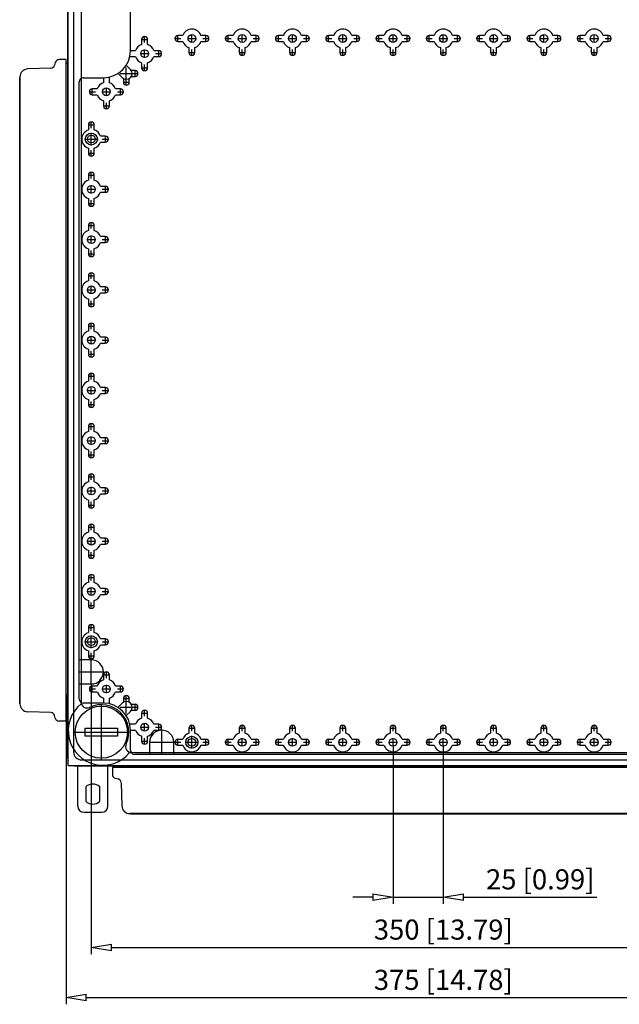
# Model space of a CAD drawing. Extents: x -521.3 to -475, y 860.6 to 905.1.
# Drawn here: x -521.3 to -506.4, y 860.6 to 885.1 of the extents above; entities that cross this region are included whole.
import ezdxf

# ---------------------------------------------------------------- set-up
doc = ezdxf.new("R2010")
doc.units = 0
doc.header["$LTSCALE"] = 0.25
doc.layers.get('0').update_dxf_attribs({"linetype": 'CONTINUOUS'})
doc.layers.add('BEM', color=3, linetype='CONTINUOUS')
doc.styles.get("Standard").update_dxf_attribs({"font": 'isocp.shx', "oblique": 15})

# ---------------------------------------------------------------- blocks, each defined once
blk = doc.blocks.new('_ClosedBlank')
at = {"layer": 'BEM', "color": 0, "lineweight": -2}
for p, q in [((-1, 0.167), (0, 0)), ((-1, 0.167), (-1, -0.167)), ((0, 0), (-1, -0.167))]:
    blk.add_line(p, q, dxfattribs=at)

msp = doc.modelspace()

# ---------------------------------------------------------------- linework, layer by layer
for p, q in [((-520.106, 903.753), (-520.106, 866.723)), ((-520.091, 866.538), (-520.091, 903.938)), ((-519.956, 903.602), (-519.956, 866.872)), ((-518.541, 884.31), (-518.541, 886.163)), ((-519.771, 885.42), (-519.771, 868.115)), ((-518.191, 884.51), (-518.191, 884.664)), ((-517.366, 884.535), (-517.366, 884.689)), ((-517.242, 884.685), (-517.366, 884.685)), ((-517.016, 884.511), (-517.016, 884.713)), ((-516.666, 884.685), (-516.79, 884.685)), ((-516.666, 884.535), (-516.666, 884.689)), ((-516.116, 884.535), (-516.116, 884.689)), ((-515.992, 884.685), (-516.116, 884.685)), ((-515.766, 884.511), (-515.766, 884.713)), ((-515.416, 884.685), (-515.54, 884.685)), ((-515.416, 884.535), (-515.416, 884.689)), ((-514.866, 884.535), (-514.866, 884.689)), ((-514.742, 884.685), (-514.866, 884.685)), ((-514.516, 884.511), (-514.516, 884.713)), ((-514.166, 884.685), (-514.29, 884.685)), ((-514.166, 884.535), (-514.166, 884.689)), ((-513.616, 884.535), (-513.616, 884.689)), ((-513.492, 884.685), (-513.616, 884.685)), ((-513.266, 884.511), (-513.266, 884.713)), ((-512.916, 884.685), (-513.04, 884.685)), ((-512.916, 884.535), (-512.916, 884.689)), ((-512.366, 884.535), (-512.366, 884.689)), ((-512.242, 884.685), (-512.366, 884.685)), ((-512.016, 884.511), (-512.016, 884.713)), ((-511.666, 884.685), (-511.79, 884.685)), ((-511.666, 884.535), (-511.666, 884.689)), ((-511.116, 884.535), (-511.116, 884.689)), ((-510.992, 884.685), (-511.116, 884.685)), ((-510.766, 884.511), (-510.766, 884.713)), ((-510.416, 884.685), (-510.54, 884.685)), ((-510.416, 884.535), (-510.416, 884.689)), ((-509.866, 884.535), (-509.866, 884.689)), ((-509.742, 884.685), (-509.866, 884.685)), ((-509.516, 884.511), (-509.516, 884.713)), ((-509.166, 884.685), (-509.29, 884.685)), ((-509.166, 884.535), (-509.166, 884.689)), ((-508.616, 884.535), (-508.616, 884.689)), ((-508.492, 884.685), (-508.616, 884.685)), ((-508.266, 884.511), (-508.266, 884.713)), ((-507.916, 884.685), (-508.04, 884.685)), ((-507.916, 884.535), (-507.916, 884.689)), ((-507.366, 884.535), (-507.366, 884.689)), ((-507.242, 884.685), (-507.366, 884.685)), ((-507.016, 884.511), (-507.016, 884.713)), ((-506.666, 884.685), (-506.79, 884.685)), ((-506.666, 884.535), (-506.666, 884.689)), ((-518.268, 884.587), (-518.114, 884.587)), ((-518.265, 884.587), (-518.265, 884.463)), ((-518.118, 884.463), (-518.118, 884.587)), ((-517.443, 884.612), (-517.289, 884.612)), ((-517.366, 884.538), (-517.242, 884.538)), ((-517.117, 884.612), (-516.915, 884.612)), ((-517.09, 884.386), (-517.09, 884.262)), ((-516.943, 884.262), (-516.943, 884.386)), ((-516.79, 884.538), (-516.666, 884.538)), ((-516.743, 884.612), (-516.589, 884.612)), ((-516.193, 884.612), (-516.039, 884.612)), ((-516.116, 884.538), (-515.992, 884.538)), ((-515.867, 884.612), (-515.665, 884.612)), ((-515.84, 884.386), (-515.84, 884.262)), ((-515.693, 884.262), (-515.693, 884.386)), ((-515.54, 884.538), (-515.416, 884.538)), ((-515.493, 884.612), (-515.339, 884.612)), ((-514.943, 884.612), (-514.789, 884.612)), ((-514.866, 884.538), (-514.742, 884.538)), ((-514.617, 884.612), (-514.415, 884.612)), ((-514.59, 884.386), (-514.59, 884.262)), ((-514.443, 884.262), (-514.443, 884.386)), ((-514.29, 884.538), (-514.166, 884.538)), ((-514.243, 884.612), (-514.089, 884.612)), ((-513.693, 884.612), (-513.539, 884.612)), ((-513.616, 884.538), (-513.492, 884.538)), ((-513.367, 884.612), (-513.165, 884.612)), ((-513.34, 884.386), (-513.34, 884.262)), ((-513.193, 884.262), (-513.193, 884.386)), ((-513.04, 884.538), (-512.916, 884.538)), ((-512.993, 884.612), (-512.839, 884.612)), ((-512.443, 884.612), (-512.289, 884.612)), ((-512.366, 884.538), (-512.242, 884.538)), ((-512.117, 884.612), (-511.915, 884.612)), ((-512.09, 884.386), (-512.09, 884.262)), ((-511.943, 884.262), (-511.943, 884.386)), ((-511.79, 884.538), (-511.666, 884.538)), ((-511.743, 884.612), (-511.589, 884.612)), ((-511.193, 884.612), (-511.039, 884.612)), ((-511.116, 884.538), (-510.992, 884.538)), ((-510.867, 884.612), (-510.665, 884.612)), ((-510.84, 884.386), (-510.84, 884.262)), ((-510.693, 884.262), (-510.693, 884.386)), ((-510.54, 884.538), (-510.416, 884.538)), ((-510.493, 884.612), (-510.339, 884.612)), ((-509.943, 884.612), (-509.789, 884.612)), ((-509.866, 884.538), (-509.742, 884.538)), ((-509.617, 884.612), (-509.415, 884.612)), ((-509.59, 884.386), (-509.59, 884.262)), ((-509.443, 884.262), (-509.443, 884.386)), ((-509.29, 884.538), (-509.166, 884.538)), ((-509.243, 884.612), (-509.089, 884.612)), ((-508.693, 884.612), (-508.539, 884.612)), ((-508.616, 884.538), (-508.492, 884.538)), ((-508.367, 884.612), (-508.165, 884.612)), ((-508.34, 884.386), (-508.34, 884.262)), ((-508.193, 884.262), (-508.193, 884.386)), ((-508.04, 884.538), (-507.916, 884.538)), ((-507.993, 884.612), (-507.839, 884.612)), ((-507.443, 884.612), (-507.289, 884.612)), ((-507.366, 884.538), (-507.242, 884.538)), ((-507.117, 884.612), (-506.915, 884.612)), ((-507.09, 884.386), (-507.09, 884.262)), ((-506.943, 884.262), (-506.943, 884.386)), ((-506.79, 884.538), (-506.666, 884.538)), ((-506.743, 884.612), (-506.589, 884.612)), ((-518.417, 884.31), (-518.541, 884.31)), ((-518.541, 884.163), (-518.417, 884.163)), ((-518.292, 884.237), (-518.09, 884.237)), ((-518.191, 884.136), (-518.191, 884.338)), ((-517.841, 884.31), (-517.965, 884.31)), ((-517.965, 884.163), (-517.841, 884.163)), ((-517.918, 884.237), (-517.764, 884.237)), ((-517.841, 884.16), (-517.841, 884.314)), ((-517.093, 884.262), (-516.939, 884.262)), ((-517.016, 884.185), (-517.016, 884.339)), ((-515.843, 884.262), (-515.689, 884.262)), ((-515.766, 884.185), (-515.766, 884.339)), ((-514.593, 884.262), (-514.439, 884.262)), ((-514.516, 884.185), (-514.516, 884.339)), ((-513.343, 884.262), (-513.189, 884.262)), ((-513.266, 884.185), (-513.266, 884.339)), ((-512.093, 884.262), (-511.939, 884.262)), ((-512.016, 884.185), (-512.016, 884.339)), ((-510.843, 884.262), (-510.689, 884.262)), ((-510.766, 884.185), (-510.766, 884.339)), ((-509.593, 884.262), (-509.439, 884.262)), ((-509.516, 884.185), (-509.516, 884.339)), ((-508.343, 884.262), (-508.189, 884.262)), ((-508.266, 884.185), (-508.266, 884.339)), ((-507.093, 884.262), (-506.939, 884.262)), ((-507.016, 884.185), (-507.016, 884.339)), ((-520.411, 884.014), (-520.429, 883.949)), ((-520.141, 884.088), (-520.315, 884.088)), ((-520.141, 867.638), (-520.141, 884.088)), ((-520.106, 883.988), (-520.141, 883.988)), ((-518.544, 883.844), (-518.648, 883.947)), ((-518.265, 884.011), (-518.265, 883.887)), ((-518.191, 883.81), (-518.191, 883.964)), ((-518.118, 883.887), (-518.118, 884.011)), ((-521.291, 868.071), (-521.291, 883.655)), ((-520.522, 883.875), (-521.098, 883.855)), ((-518.851, 883.743), (-518.748, 883.64)), ((-518.797, 883.742), (-518.353, 883.742)), ((-518.646, 883.448), (-518.646, 883.893)), ((-518.43, 883.815), (-518.522, 883.815)), ((-518.522, 883.668), (-518.43, 883.668)), ((-518.43, 883.665), (-518.43, 883.819)), ((-518.268, 883.887), (-518.114, 883.887)), ((-521.296, 883.638), (-521.296, 868.088)), ((-521.291, 883.638), (-521.296, 883.638)), ((-519.816, 868.187), (-519.816, 883.537)), ((-519.716, 883.637), (-519.215, 883.637)), ((-519.215, 883.637), (-519.215, 883.513)), ((-519.068, 883.513), (-519.068, 883.637)), ((-518.723, 883.525), (-518.569, 883.525)), ((-518.72, 883.618), (-518.72, 883.525)), ((-518.573, 883.525), (-518.573, 883.618)), ((-519.568, 883.287), (-519.414, 883.287)), ((-519.491, 883.21), (-519.491, 883.364)), ((-519.367, 883.36), (-519.491, 883.36)), ((-519.491, 883.213), (-519.367, 883.213)), ((-519.242, 883.287), (-519.04, 883.287)), ((-519.141, 883.186), (-519.141, 883.388)), ((-518.791, 883.36), (-518.915, 883.36)), ((-518.915, 883.213), (-518.791, 883.213)), ((-518.868, 883.287), (-518.714, 883.287)), ((-518.791, 883.21), (-518.791, 883.364)), ((-519.218, 882.937), (-519.064, 882.937)), ((-519.215, 883.061), (-519.215, 882.937)), ((-519.141, 882.86), (-519.141, 883.014)), ((-519.068, 882.937), (-519.068, 883.061)), ((-519.593, 882.462), (-519.439, 882.462)), ((-519.59, 882.462), (-519.59, 882.338)), ((-519.516, 882.385), (-519.516, 882.539)), ((-519.443, 882.338), (-519.443, 882.462)), ((-519.516, 881.954), (-519.516, 882.269)), ((-519.166, 882.185), (-519.29, 882.185)), ((-519.166, 882.035), (-519.166, 882.189)), ((-519.674, 882.112), (-519.359, 882.112)), ((-519.29, 882.038), (-519.166, 882.038)), ((-519.243, 882.112), (-519.089, 882.112)), ((-519.593, 881.762), (-519.439, 881.762)), ((-519.59, 881.886), (-519.59, 881.762)), ((-519.516, 881.685), (-519.516, 881.839)), ((-519.443, 881.762), (-519.443, 881.886)), ((-519.593, 881.212), (-519.439, 881.212)), ((-519.59, 881.212), (-519.59, 881.088)), ((-519.516, 881.135), (-519.516, 881.289)), ((-519.443, 881.088), (-519.443, 881.212)), ((-519.516, 880.761), (-519.516, 880.963)), ((-519.617, 880.862), (-519.415, 880.862)), ((-519.166, 880.935), (-519.29, 880.935)), ((-519.29, 880.788), (-519.166, 880.788)), ((-519.243, 880.862), (-519.089, 880.862)), ((-519.166, 880.785), (-519.166, 880.939)), ((-519.593, 880.512), (-519.439, 880.512)), ((-519.59, 880.636), (-519.59, 880.512)), ((-519.516, 880.435), (-519.516, 880.589)), ((-519.443, 880.512), (-519.443, 880.636)), ((-519.516, 879.885), (-519.516, 880.039)), ((-519.593, 879.962), (-519.439, 879.962)), ((-519.59, 879.962), (-519.59, 879.838)), ((-519.443, 879.838), (-519.443, 879.962)), ((-519.617, 879.612), (-519.415, 879.612)), ((-519.516, 879.511), (-519.516, 879.713)), ((-519.166, 879.685), (-519.29, 879.685)), ((-519.29, 879.538), (-519.166, 879.538)), ((-519.243, 879.612), (-519.089, 879.612)), ((-519.166, 879.535), (-519.166, 879.689)), ((-519.593, 879.262), (-519.439, 879.262)), ((-519.59, 879.386), (-519.59, 879.262)), ((-519.516, 879.185), (-519.516, 879.339)), ((-519.443, 879.262), (-519.443, 879.386)), ((-519.516, 878.635), (-519.516, 878.789)), ((-519.593, 878.712), (-519.439, 878.712)), ((-519.59, 878.712), (-519.59, 878.588)), ((-519.443, 878.588), (-519.443, 878.712)), ((-519.617, 878.362), (-519.415, 878.362)), ((-519.516, 878.261), (-519.516, 878.463)), ((-519.166, 878.435), (-519.29, 878.435)), ((-519.29, 878.288), (-519.166, 878.288)), ((-519.243, 878.362), (-519.089, 878.362)), ((-519.166, 878.285), (-519.166, 878.439)), ((-519.59, 878.136), (-519.59, 878.012)), ((-519.516, 877.935), (-519.516, 878.089)), ((-519.443, 878.012), (-519.443, 878.136)), ((-519.593, 878.012), (-519.439, 878.012)), ((-519.516, 877.385), (-519.516, 877.539)), ((-519.593, 877.462), (-519.439, 877.462)), ((-519.59, 877.462), (-519.59, 877.338)), ((-519.443, 877.338), (-519.443, 877.462)), ((-519.617, 877.112), (-519.415, 877.112)), ((-519.516, 877.011), (-519.516, 877.213)), ((-519.166, 877.185), (-519.29, 877.185)), ((-519.243, 877.112), (-519.089, 877.112)), ((-519.166, 877.035), (-519.166, 877.189)), ((-519.59, 876.886), (-519.59, 876.762)), ((-519.516, 876.685), (-519.516, 876.839)), ((-519.443, 876.762), (-519.443, 876.886)), ((-519.29, 877.038), (-519.166, 877.038)), ((-519.593, 876.762), (-519.439, 876.762)), ((-519.593, 876.212), (-519.439, 876.212)), ((-519.59, 876.212), (-519.59, 876.088)), ((-519.516, 876.135), (-519.516, 876.289)), ((-519.443, 876.088), (-519.443, 876.212)), ((-519.617, 875.862), (-519.415, 875.862)), ((-519.516, 875.761), (-519.516, 875.963)), ((-519.166, 875.935), (-519.29, 875.935)), ((-519.243, 875.862), (-519.089, 875.862)), ((-519.166, 875.785), (-519.166, 875.939)), ((-519.59, 875.636), (-519.59, 875.512)), ((-519.516, 875.435), (-519.516, 875.589)), ((-519.443, 875.512), (-519.443, 875.636)), ((-519.29, 875.788), (-519.166, 875.788)), ((-519.593, 875.512), (-519.439, 875.512)), ((-519.593, 874.962), (-519.439, 874.962)), ((-519.59, 874.962), (-519.59, 874.838)), ((-519.516, 874.885), (-519.516, 875.039)), ((-519.443, 874.838), (-519.443, 874.962)), ((-519.617, 874.612), (-519.415, 874.612)), ((-519.516, 874.511), (-519.516, 874.713)), ((-519.166, 874.685), (-519.29, 874.685)), ((-519.243, 874.612), (-519.089, 874.612)), ((-519.166, 874.535), (-519.166, 874.689)), ((-519.59, 874.386), (-519.59, 874.262)), ((-519.443, 874.262), (-519.443, 874.386)), ((-519.29, 874.538), (-519.166, 874.538)), ((-519.593, 874.262), (-519.439, 874.262)), ((-519.516, 874.185), (-519.516, 874.339)), ((-519.593, 873.712), (-519.439, 873.712)), ((-519.59, 873.712), (-519.59, 873.588)), ((-519.516, 873.635), (-519.516, 873.789)), ((-519.443, 873.588), (-519.443, 873.712)), ((-519.516, 873.261), (-519.516, 873.463)), ((-519.166, 873.435), (-519.29, 873.435)), ((-519.166, 873.285), (-519.166, 873.439)), ((-519.617, 873.362), (-519.415, 873.362)), ((-519.59, 873.136), (-519.59, 873.012)), ((-519.443, 873.012), (-519.443, 873.136)), ((-519.29, 873.288), (-519.166, 873.288)), ((-519.243, 873.362), (-519.089, 873.362)), ((-519.593, 873.012), (-519.439, 873.012)), ((-519.516, 872.935), (-519.516, 873.089)), ((-519.593, 872.462), (-519.439, 872.462)), ((-519.59, 872.462), (-519.59, 872.338)), ((-519.516, 872.385), (-519.516, 872.539)), ((-519.443, 872.338), (-519.443, 872.462)), ((-519.516, 872.011), (-519.516, 872.213)), ((-519.166, 872.185), (-519.29, 872.185)), ((-519.166, 872.035), (-519.166, 872.189)), ((-519.617, 872.112), (-519.415, 872.112)), ((-519.29, 872.038), (-519.166, 872.038)), ((-519.243, 872.112), (-519.089, 872.112)), ((-519.593, 871.762), (-519.439, 871.762)), ((-519.59, 871.886), (-519.59, 871.762)), ((-519.516, 871.685), (-519.516, 871.839)), ((-519.443, 871.762), (-519.443, 871.886)), ((-519.593, 871.212), (-519.439, 871.212)), ((-519.59, 871.212), (-519.59, 871.088)), ((-519.516, 871.135), (-519.516, 871.289)), ((-519.443, 871.088), (-519.443, 871.212)), ((-519.516, 870.761), (-519.516, 870.963)), ((-519.166, 870.935), (-519.29, 870.935)), ((-519.166, 870.785), (-519.166, 870.939)), ((-519.617, 870.862), (-519.415, 870.862)), ((-519.29, 870.788), (-519.166, 870.788)), ((-519.243, 870.862), (-519.089, 870.862)), ((-519.593, 870.512), (-519.439, 870.512)), ((-519.59, 870.636), (-519.59, 870.512)), ((-519.516, 870.435), (-519.516, 870.589)), ((-519.443, 870.512), (-519.443, 870.636)), ((-519.593, 869.962), (-519.439, 869.962)), ((-519.59, 869.962), (-519.59, 869.838)), ((-519.516, 869.885), (-519.516, 870.039)), ((-519.443, 869.838), (-519.443, 869.962)), ((-519.516, 869.454), (-519.516, 869.769)), ((-519.674, 869.612), (-519.359, 869.612)), ((-519.166, 869.685), (-519.29, 869.685)), ((-519.29, 869.538), (-519.166, 869.538)), ((-519.243, 869.612), (-519.089, 869.612)), ((-519.166, 869.535), (-519.166, 869.689)), ((-519.593, 869.262), (-519.439, 869.262)), ((-519.59, 869.386), (-519.59, 869.262)), ((-519.516, 869.185), (-519.516, 869.339)), ((-519.443, 869.262), (-519.443, 869.386)), ((-519.516, 869.162), (-519.816, 869.162)), ((-519.516, 868.547), (-519.516, 869.177)), ((-519.831, 868.862), (-519.201, 868.862)), ((-519.218, 868.787), (-519.064, 868.787)), ((-519.215, 868.787), (-519.215, 868.663)), ((-519.141, 868.71), (-519.141, 868.864)), ((-519.068, 868.663), (-519.068, 868.787)), ((-519.816, 868.562), (-519.516, 868.562)), ((-519.516, 868.547), (-519.516, 861.846)), ((-519.491, 868.36), (-519.491, 868.514)), ((-519.367, 868.51), (-519.491, 868.51)), ((-519.141, 868.336), (-519.141, 868.538)), ((-518.791, 868.51), (-518.915, 868.51)), ((-518.791, 868.36), (-518.791, 868.514)), ((-520.141, 868.312), (-520.141, 860.596)), ((-519.568, 868.437), (-519.414, 868.437)), ((-519.491, 868.363), (-519.367, 868.363)), ((-519.242, 868.437), (-519.04, 868.437)), ((-518.915, 868.363), (-518.791, 868.363)), ((-518.868, 868.437), (-518.714, 868.437)), ((-518.646, 867.831), (-518.646, 868.276)), ((-521.291, 868.088), (-521.296, 868.088)), ((-519.771, 868.114), (-519.771, 868.065)), ((-519.215, 868.087), (-519.716, 868.087)), ((-519.266, 866.679), (-519.266, 868.044)), ((-519.215, 868.211), (-519.215, 868.087)), ((-519.068, 868.087), (-519.068, 868.211)), ((-518.748, 868.084), (-518.851, 867.981)), ((-518.797, 867.982), (-518.353, 867.982)), ((-518.723, 868.198), (-518.569, 868.198)), ((-518.72, 868.198), (-518.72, 868.106)), ((-518.573, 868.106), (-518.573, 868.198)), ((-518.43, 868.055), (-518.522, 868.055)), ((-518.43, 867.905), (-518.43, 868.059)), ((-520.522, 867.851), (-521.098, 867.871)), ((-520.411, 867.712), (-520.429, 867.777)), ((-520.141, 867.738), (-520.106, 867.738)), ((-518.648, 867.777), (-518.544, 867.88)), ((-518.522, 867.908), (-518.43, 867.908)), ((-518.268, 867.837), (-518.114, 867.837)), ((-518.265, 867.837), (-518.265, 867.713)), ((-518.191, 867.76), (-518.191, 867.914)), ((-518.118, 867.713), (-518.118, 867.837)), ((-520.141, 867.638), (-520.315, 867.638)), ((-518.417, 867.56), (-518.541, 867.56)), ((-518.191, 867.386), (-518.191, 867.588)), ((-517.841, 867.56), (-517.965, 867.56)), ((-517.841, 867.41), (-517.841, 867.564)), ((-517.016, 867.385), (-517.016, 867.539)), ((-515.766, 867.385), (-515.766, 867.539)), ((-514.516, 867.385), (-514.516, 867.539)), ((-513.266, 867.385), (-513.266, 867.539)), ((-512.016, 867.385), (-512.016, 867.539)), ((-510.766, 867.385), (-510.766, 867.539)), ((-509.516, 867.385), (-509.516, 867.539)), ((-508.266, 867.385), (-508.266, 867.539)), ((-507.016, 867.385), (-507.016, 867.539)), ((-519.949, 867.362), (-518.584, 867.362)), ((-519.666, 867.463), (-518.866, 867.463)), ((-519.666, 867.263), (-519.666, 867.463)), ((-518.866, 867.263), (-519.666, 867.263)), ((-518.866, 867.463), (-518.866, 867.263)), ((-518.541, 867.413), (-518.417, 867.413)), ((-518.541, 866.912), (-518.541, 867.413)), ((-518.292, 867.487), (-518.09, 867.487)), ((-518.265, 867.261), (-518.265, 867.137)), ((-518.118, 867.137), (-518.118, 867.261)), ((-517.965, 867.413), (-517.841, 867.413)), ((-517.918, 867.487), (-517.764, 867.487)), ((-517.766, 866.797), (-517.766, 867.427)), ((-517.093, 867.462), (-516.939, 867.462)), ((-517.09, 867.462), (-517.09, 867.338)), ((-517.016, 866.954), (-517.016, 867.269)), ((-516.943, 867.338), (-516.943, 867.462)), ((-515.843, 867.462), (-515.689, 867.462)), ((-515.84, 867.462), (-515.84, 867.338)), ((-515.693, 867.338), (-515.693, 867.462)), ((-514.593, 867.462), (-514.439, 867.462)), ((-514.59, 867.462), (-514.59, 867.338)), ((-514.443, 867.338), (-514.443, 867.462)), ((-513.343, 867.462), (-513.189, 867.462)), ((-513.34, 867.462), (-513.34, 867.338)), ((-513.193, 867.338), (-513.193, 867.462)), ((-512.093, 867.462), (-511.939, 867.462)), ((-512.09, 867.462), (-512.09, 867.338)), ((-511.943, 867.338), (-511.943, 867.462)), ((-510.843, 867.462), (-510.689, 867.462)), ((-510.84, 867.462), (-510.84, 867.338)), ((-510.693, 867.338), (-510.693, 867.462)), ((-509.593, 867.462), (-509.439, 867.462)), ((-509.59, 867.462), (-509.59, 867.338)), ((-509.443, 867.338), (-509.443, 867.462)), ((-508.343, 867.462), (-508.189, 867.462)), ((-508.34, 867.462), (-508.34, 867.338)), ((-508.193, 867.338), (-508.193, 867.462)), ((-507.093, 867.462), (-506.939, 867.462)), ((-507.09, 867.462), (-507.09, 867.338)), ((-506.943, 867.338), (-506.943, 867.462)), ((-518.268, 867.137), (-518.114, 867.137)), ((-518.191, 867.06), (-518.191, 867.214)), ((-518.081, 867.112), (-517.451, 867.112)), ((-518.066, 867.112), (-518.066, 866.812)), ((-517.466, 866.812), (-517.466, 867.112)), ((-517.443, 867.112), (-517.289, 867.112)), ((-517.366, 867.035), (-517.366, 867.189)), ((-517.242, 867.185), (-517.366, 867.185)), ((-517.366, 867.038), (-517.242, 867.038)), ((-517.174, 867.112), (-516.859, 867.112)), ((-516.666, 867.185), (-516.79, 867.185)), ((-516.79, 867.038), (-516.666, 867.038)), ((-516.743, 867.112), (-516.589, 867.112)), ((-516.666, 867.035), (-516.666, 867.189)), ((-516.193, 867.112), (-516.039, 867.112)), ((-516.116, 867.035), (-516.116, 867.189)), ((-515.992, 867.185), (-516.116, 867.185)), ((-516.116, 867.038), (-515.992, 867.038)), ((-515.867, 867.112), (-515.665, 867.112)), ((-515.766, 867.011), (-515.766, 867.213)), ((-515.416, 867.185), (-515.54, 867.185)), ((-515.54, 867.038), (-515.416, 867.038)), ((-515.493, 867.112), (-515.339, 867.112)), ((-515.416, 867.035), (-515.416, 867.189)), ((-514.943, 867.112), (-514.789, 867.112)), ((-514.866, 867.035), (-514.866, 867.189)), ((-514.742, 867.185), (-514.866, 867.185)), ((-514.866, 867.038), (-514.742, 867.038)), ((-514.617, 867.112), (-514.415, 867.112)), ((-514.516, 867.011), (-514.516, 867.213)), ((-514.166, 867.185), (-514.29, 867.185)), ((-514.29, 867.038), (-514.166, 867.038)), ((-514.243, 867.112), (-514.089, 867.112)), ((-514.166, 867.035), (-514.166, 867.189)), ((-513.693, 867.112), (-513.539, 867.112)), ((-513.616, 867.035), (-513.616, 867.189)), ((-513.492, 867.185), (-513.616, 867.185)), ((-513.616, 867.038), (-513.492, 867.038)), ((-513.367, 867.112), (-513.165, 867.112)), ((-513.266, 867.011), (-513.266, 867.213)), ((-512.916, 867.185), (-513.04, 867.185)), ((-513.04, 867.038), (-512.916, 867.038)), ((-512.993, 867.112), (-512.839, 867.112)), ((-512.916, 867.035), (-512.916, 867.189)), ((-512.443, 867.112), (-512.289, 867.112)), ((-512.366, 867.035), (-512.366, 867.189)), ((-512.242, 867.185), (-512.366, 867.185)), ((-512.366, 867.038), (-512.242, 867.038)), ((-512.117, 867.112), (-511.915, 867.112)), ((-512.016, 867.011), (-512.016, 867.213)), ((-512.016, 867.011), (-512.016, 863.096)), ((-511.666, 867.185), (-511.79, 867.185)), ((-511.79, 867.038), (-511.666, 867.038)), ((-511.743, 867.112), (-511.589, 867.112)), ((-511.666, 867.035), (-511.666, 867.189)), ((-511.193, 867.112), (-511.039, 867.112)), ((-511.116, 867.035), (-511.116, 867.189)), ((-510.992, 867.185), (-511.116, 867.185)), ((-511.116, 867.038), (-510.992, 867.038)), ((-510.867, 867.112), (-510.665, 867.112)), ((-510.766, 867.011), (-510.766, 867.213)), ((-510.766, 867.011), (-510.766, 863.096)), ((-510.416, 867.185), (-510.54, 867.185)), ((-510.54, 867.038), (-510.416, 867.038)), ((-510.493, 867.112), (-510.339, 867.112)), ((-510.416, 867.035), (-510.416, 867.189)), ((-509.943, 867.112), (-509.789, 867.112)), ((-509.866, 867.035), (-509.866, 867.189)), ((-509.742, 867.185), (-509.866, 867.185)), ((-509.866, 867.038), (-509.742, 867.038)), ((-509.617, 867.112), (-509.415, 867.112)), ((-509.516, 867.011), (-509.516, 867.213)), ((-509.166, 867.185), (-509.29, 867.185)), ((-509.29, 867.038), (-509.166, 867.038)), ((-509.243, 867.112), (-509.089, 867.112)), ((-509.166, 867.035), (-509.166, 867.189)), ((-508.693, 867.112), (-508.539, 867.112)), ((-508.616, 867.035), (-508.616, 867.189)), ((-508.492, 867.185), (-508.616, 867.185)), ((-508.616, 867.038), (-508.492, 867.038)), ((-508.367, 867.112), (-508.165, 867.112)), ((-508.266, 867.011), (-508.266, 867.213)), ((-507.916, 867.185), (-508.04, 867.185)), ((-508.04, 867.038), (-507.916, 867.038)), ((-507.993, 867.112), (-507.839, 867.112)), ((-507.916, 867.035), (-507.916, 867.189)), ((-507.443, 867.112), (-507.289, 867.112)), ((-507.366, 867.035), (-507.366, 867.189)), ((-507.242, 867.185), (-507.366, 867.185)), ((-507.366, 867.038), (-507.242, 867.038)), ((-507.117, 867.112), (-506.915, 867.112)), ((-507.016, 867.011), (-507.016, 867.213)), ((-506.666, 867.185), (-506.79, 867.185)), ((-506.79, 867.038), (-506.666, 867.038)), ((-506.743, 867.112), (-506.589, 867.112)), ((-506.666, 867.035), (-506.666, 867.189)), ((-518.569, 866.857), (-518.514, 866.857)), ((-518.514, 866.858), (-503.019, 866.858)), ((-503.091, 866.812), (-518.441, 866.812)), ((-520.091, 866.538), (-501.441, 866.538)), ((-519.906, 866.523), (-501.626, 866.523)), ((-519.855, 865.524), (-519.855, 866.523)), ((-519.756, 866.672), (-501.776, 866.672)), ((-519.105, 865.524), (-519.105, 866.523)), ((-518.891, 866.523), (-518.891, 866.488)), ((-518.991, 866.488), (-518.991, 866.314)), ((-502.541, 866.488), (-518.991, 866.488)), ((-518.917, 866.218), (-518.852, 866.201)), ((-518.778, 866.107), (-518.758, 865.531)), ((-519.655, 866.003), (-519.655, 865.646)), ((-519.305, 865.646), (-519.305, 866.003)), ((-519.705, 865.374), (-519.255, 865.374)), ((-502.974, 865.338), (-518.558, 865.338)), ((-518.541, 865.338), (-518.541, 865.333)), ((-518.541, 865.333), (-502.991, 865.333)), ((-512.516, 863.262), (-513.016, 863.262)), ((-512.016, 863.262), (-510.766, 863.262)), ((-510.266, 863.262), (-506.946, 863.262)), ((-519.016, 862.012), (-502.516, 862.012)), ((-519.641, 860.762), (-501.891, 860.762))]:
    msp.add_line(p, q)
for centre, radius in [((-517.016, 884.612), 0.0963), ((-515.766, 884.612), 0.0963), ((-514.516, 884.612), 0.0963), ((-513.266, 884.612), 0.0963), ((-512.016, 884.612), 0.0963), ((-510.766, 884.612), 0.0963), ((-509.516, 884.612), 0.0963), ((-508.266, 884.612), 0.0963), ((-507.016, 884.612), 0.0963), ((-518.191, 884.237), 0.0963), ((-519.141, 883.287), 0.0963), ((-519.516, 882.112), 0.15), ((-519.516, 882.112), 0.0963), ((-519.516, 880.862), 0.0963), ((-519.516, 879.612), 0.0963), ((-519.516, 878.362), 0.0963), ((-519.516, 877.112), 0.0963), ((-519.516, 875.862), 0.0963), ((-519.516, 874.612), 0.0963), ((-519.516, 873.362), 0.0963), ((-519.516, 872.112), 0.0963), ((-519.516, 870.862), 0.0963), ((-519.516, 869.612), 0.15), ((-519.516, 869.612), 0.0963), ((-519.141, 868.437), 0.0963), ((-519.266, 867.363), 0.65), ((-518.191, 867.487), 0.0963), ((-517.016, 867.112), 0.15), ((-517.016, 867.112), 0.0963), ((-515.766, 867.112), 0.0963), ((-514.516, 867.112), 0.0963), ((-513.266, 867.112), 0.0963), ((-512.016, 867.112), 0.0963), ((-510.766, 867.112), 0.0963), ((-509.516, 867.112), 0.0963), ((-508.266, 867.112), 0.0963), ((-507.016, 867.112), 0.0963)]:
    msp.add_circle(centre, radius)
for centre, radius, start, end in [((-518.191, 884.587), 0.0735, 0, 180), ((-517.366, 884.612), 0.0735, 90, 270), ((-517.016, 884.612), 0.237, 18.0275, 161.9725), ((-516.666, 884.612), 0.0735, 270, 90), ((-516.116, 884.612), 0.0735, 90, 270), ((-515.766, 884.612), 0.237, 18.0275, 161.9725), ((-515.416, 884.612), 0.0735, 270, 90), ((-514.866, 884.612), 0.0735, 90, 270), ((-514.516, 884.612), 0.237, 18.0275, 161.9725), ((-514.166, 884.612), 0.0735, 270, 90), ((-513.616, 884.612), 0.0735, 90, 270), ((-513.266, 884.612), 0.237, 18.0275, 161.9725), ((-512.916, 884.612), 0.0735, 270, 90), ((-512.366, 884.612), 0.0735, 90, 270), ((-512.016, 884.612), 0.237, 18.0275, 161.9725), ((-511.666, 884.612), 0.0735, 270, 90), ((-511.116, 884.612), 0.0735, 90, 270), ((-510.766, 884.612), 0.237, 18.0275, 161.9725), ((-510.416, 884.612), 0.0735, 270, 90), ((-509.866, 884.612), 0.0735, 90, 270), ((-509.516, 884.612), 0.237, 18.0275, 161.9725), ((-509.166, 884.612), 0.0735, 270, 90), ((-508.616, 884.612), 0.0735, 90, 270), ((-508.266, 884.612), 0.237, 18.0275, 161.9725), ((-507.916, 884.612), 0.0735, 270, 90), ((-507.366, 884.612), 0.0735, 90, 270), ((-507.016, 884.612), 0.237, 18.0275, 161.9725), ((-506.666, 884.612), 0.0735, 270, 90), ((-518.191, 884.237), 0.237, 108.0275, 161.9725), ((-518.191, 884.237), 0.238, 18.0275, 71.9725), ((-517.016, 884.612), 0.238, 198.0275, 251.9725), ((-517.016, 884.612), 0.238, 288.0275, 341.9725), ((-515.766, 884.612), 0.238, 198.0275, 251.9725), ((-515.766, 884.612), 0.238, 288.0275, 341.9725), ((-514.516, 884.612), 0.238, 198.0275, 251.9725), ((-514.516, 884.612), 0.238, 288.0275, 341.9725), ((-513.266, 884.612), 0.237, 198.0275, 251.9725), ((-513.266, 884.612), 0.238, 288.0275, 341.9725), ((-512.016, 884.612), 0.238, 198.0275, 251.9725), ((-512.016, 884.612), 0.238, 288.0275, 341.9725), ((-510.766, 884.612), 0.238, 198.0275, 251.9725), ((-510.766, 884.612), 0.238, 288.0275, 341.9725), ((-509.516, 884.612), 0.238, 198.0275, 251.9725), ((-509.516, 884.612), 0.238, 288.0275, 341.9725), ((-508.266, 884.612), 0.238, 198.0275, 251.9725), ((-508.266, 884.612), 0.238, 288.0275, 341.9725), ((-507.016, 884.612), 0.238, 198.0275, 251.9725), ((-507.016, 884.612), 0.238, 288.0275, 341.9725), ((-519.215, 884.31), 0.674, 270, 0), ((-518.541, 884.237), 0.0735, 257.5438, 270), ((-518.191, 884.237), 0.238, 198.0275, 251.9725), ((-518.191, 884.237), 0.238, 288.0275, 341.9725), ((-517.841, 884.237), 0.0735, 270, 90), ((-517.016, 884.262), 0.0735, 180, 0), ((-515.766, 884.262), 0.0735, 180, 0), ((-514.516, 884.262), 0.0735, 180, 0), ((-513.266, 884.262), 0.0735, 180, 0), ((-512.016, 884.262), 0.0735, 180, 0), ((-510.766, 884.262), 0.0735, 180, 0), ((-509.516, 884.262), 0.0735, 180, 0), ((-508.266, 884.262), 0.0735, 180, 0), ((-507.016, 884.262), 0.0735, 180, 0), ((-520.525, 883.975), 0.1, 272.0052, 345.0319), ((-520.315, 883.988), 0.1, 90, 165.0319), ((-521.091, 883.655), 0.2, 92.0052, 180), ((-519.141, 883.637), 0.0735, 0, 12.4562), ((-518.646, 883.742), 0.144, 225, 45), ((-518.43, 883.742), 0.0735, 270, 90), ((-518.191, 883.887), 0.0735, 180, 0), ((-519.716, 883.537), 0.1, 90, 180), ((-519.141, 883.287), 0.238, 108.0275, 161.9725), ((-519.141, 883.287), 0.238, 18.0275, 71.9725), ((-518.646, 883.525), 0.0735, 180, 0), ((-519.491, 883.287), 0.0735, 90, 270), ((-519.141, 883.287), 0.237, 198.0275, 251.9725), ((-519.141, 883.287), 0.238, 288.0275, 341.9725), ((-518.791, 883.287), 0.0735, 270, 90), ((-519.141, 882.937), 0.0735, 180, 0), ((-519.516, 882.462), 0.0735, 0, 180), ((-519.516, 882.112), 0.237, 108.0275, 251.9725), ((-519.516, 882.112), 0.238, 18.0275, 71.9725), ((-519.166, 882.112), 0.0735, 270, 90), ((-519.516, 882.112), 0.238, 288.0275, 341.9725), ((-519.516, 881.762), 0.0735, 180, 0), ((-519.516, 881.212), 0.0735, 0, 180), ((-519.516, 880.862), 0.237, 108.0275, 251.9725), ((-519.516, 880.862), 0.238, 18.0275, 71.9725), ((-519.516, 880.862), 0.237, 288.0275, 341.9725), ((-519.166, 880.862), 0.0735, 270, 90), ((-519.516, 880.512), 0.0735, 180, 0), ((-519.516, 879.962), 0.0735, 0, 180), ((-519.516, 879.612), 0.238, 108.0275, 251.9725), ((-519.516, 879.612), 0.237, 18.0275, 71.9725), ((-519.516, 879.612), 0.237, 288.0275, 341.9725), ((-519.166, 879.612), 0.0735, 270, 90), ((-519.516, 879.262), 0.0735, 180, 0), ((-519.516, 878.712), 0.0735, 0, 180), ((-519.516, 878.362), 0.237, 108.0275, 251.9725), ((-519.516, 878.362), 0.237, 18.0275, 71.9725), ((-519.516, 878.362), 0.237, 288.0275, 341.9725), ((-519.166, 878.362), 0.0735, 270, 90), ((-519.516, 878.012), 0.0735, 180, 0), ((-519.516, 877.462), 0.0735, 0, 180), ((-519.516, 877.112), 0.237, 108.0275, 251.9725), ((-519.516, 877.112), 0.237, 18.0275, 71.9725), ((-519.166, 877.112), 0.0735, 270, 90), ((-519.516, 877.112), 0.238, 288.0275, 341.9725), ((-519.516, 876.762), 0.0735, 180, 0), ((-519.516, 875.862), 0.238, 108.0275, 251.9725), ((-519.516, 876.212), 0.0735, 0, 180), ((-519.516, 875.862), 0.237, 18.0275, 71.9725), ((-519.166, 875.862), 0.0735, 270, 90), ((-519.516, 875.862), 0.237, 288.0275, 341.9725), ((-519.516, 875.512), 0.0735, 180, 0), ((-519.516, 874.612), 0.237, 108.0275, 251.9725), ((-519.516, 874.962), 0.0735, 0, 180), ((-519.516, 874.612), 0.238, 18.0275, 71.9725), ((-519.166, 874.612), 0.0735, 270, 90), ((-519.516, 874.612), 0.238, 288.0275, 341.9725), ((-519.516, 874.262), 0.0735, 180, 0), ((-519.516, 873.712), 0.0735, 0, 180), ((-519.516, 873.362), 0.237, 108.0275, 251.9725), ((-519.516, 873.362), 0.237, 18.0275, 71.9725), ((-519.166, 873.362), 0.0735, 270, 90), ((-519.516, 873.362), 0.237, 288.0275, 341.9725), ((-519.516, 873.012), 0.0735, 180, 0), ((-519.516, 872.462), 0.0735, 0, 180), ((-519.516, 872.112), 0.237, 108.0275, 251.9725), ((-519.516, 872.112), 0.237, 18.0275, 71.9725), ((-519.166, 872.112), 0.0735, 270, 90), ((-519.516, 872.112), 0.238, 288.0275, 341.9725), ((-519.516, 871.762), 0.0735, 180, 0), ((-519.516, 871.212), 0.0735, 0, 180), ((-519.516, 870.862), 0.237, 108.0275, 251.9725), ((-519.516, 870.862), 0.237, 18.0275, 71.9725), ((-519.166, 870.862), 0.0735, 270, 90), ((-519.516, 870.862), 0.238, 288.0275, 341.9725), ((-519.516, 870.512), 0.0735, 180, 0), ((-519.516, 869.962), 0.0735, 0, 180), ((-519.516, 869.612), 0.237, 108.0275, 251.9725), ((-519.516, 869.612), 0.238, 18.0275, 71.9725), ((-519.516, 869.612), 0.238, 288.0275, 341.9725), ((-519.166, 869.612), 0.0735, 270, 90), ((-519.516, 869.262), 0.0735, 180, 0), ((-519.516, 868.862), 0.3, 270, 90), ((-519.141, 868.787), 0.0735, 0, 180), ((-519.491, 868.437), 0.0735, 90, 270), ((-519.141, 868.437), 0.238, 108.0275, 161.9725), ((-519.141, 868.437), 0.238, 18.0275, 71.9725), ((-518.791, 868.437), 0.0735, 270, 90), ((-519.141, 868.437), 0.237, 198.0275, 251.9725), ((-519.141, 868.437), 0.237, 288.0275, 341.9725), ((-518.646, 868.198), 0.0735, 0, 180), ((-521.091, 868.071), 0.2, 180, 267.9948), ((-519.231, 867.398), 0.859, 128.9497, 321.0503), ((-519.716, 868.187), 0.1, 180, 270), ((-519.621, 868.115), 0.15, 180, 295.2572), ((-519.266, 867.363), 0.682, 334.7428, 115.2572), ((-519.215, 867.413), 0.674, 0, 90), ((-519.141, 868.087), 0.0735, 347.5438, 0), ((-518.646, 867.982), 0.144, 315, 135), ((-518.43, 867.982), 0.0735, 270, 90), ((-520.525, 867.751), 0.1, 14.9681, 87.9948), ((-518.191, 867.837), 0.0735, 0, 180), ((-520.315, 867.738), 0.1, 194.9681, 270), ((-518.541, 867.487), 0.0735, 90, 102.4562), ((-518.191, 867.487), 0.238, 108.0275, 161.9725), ((-518.191, 867.487), 0.238, 18.0275, 71.9725), ((-517.841, 867.487), 0.0735, 270, 90), ((-517.016, 867.462), 0.0735, 0, 180), ((-515.766, 867.462), 0.0735, 0, 180), ((-514.516, 867.462), 0.0735, 0, 180), ((-513.266, 867.462), 0.0735, 0, 180), ((-512.016, 867.462), 0.0735, 0, 180), ((-510.766, 867.462), 0.0735, 0, 180), ((-509.516, 867.462), 0.0735, 0, 180), ((-508.266, 867.462), 0.0735, 0, 180), ((-507.016, 867.462), 0.0735, 0, 180), ((-518.191, 867.487), 0.237, 198.0275, 251.9725), ((-518.191, 867.487), 0.238, 288.0275, 341.9725), ((-517.766, 867.112), 0.3, 0, 180), ((-517.016, 867.112), 0.238, 108.0275, 161.9725), ((-517.016, 867.112), 0.237, 18.0275, 71.9725), ((-515.766, 867.112), 0.238, 108.0275, 161.9725), ((-515.766, 867.112), 0.237, 18.0275, 71.9725), ((-514.516, 867.112), 0.237, 108.0275, 161.9725), ((-514.516, 867.112), 0.237, 18.0275, 71.9725), ((-513.266, 867.112), 0.237, 108.0275, 161.9725), ((-513.266, 867.112), 0.237, 18.0275, 71.9725), ((-512.016, 867.112), 0.238, 108.0275, 161.9725), ((-512.016, 867.112), 0.238, 18.0275, 71.9725), ((-510.766, 867.112), 0.238, 108.0275, 161.9725), ((-510.766, 867.112), 0.237, 18.0275, 71.9725), ((-509.516, 867.112), 0.238, 108.0275, 161.9725), ((-509.516, 867.112), 0.237, 18.0275, 71.9725), ((-508.266, 867.112), 0.238, 108.0275, 161.9725), ((-508.266, 867.112), 0.237, 18.0275, 71.9725), ((-507.016, 867.112), 0.237, 108.0275, 161.9725), ((-507.016, 867.112), 0.238, 18.0275, 71.9725), ((-518.514, 867.008), 0.15, 154.7428, 270), ((-518.191, 867.137), 0.0735, 180, 0), ((-517.366, 867.112), 0.0735, 90, 270), ((-517.016, 867.112), 0.237, 198.0275, 341.9725), ((-516.666, 867.112), 0.0735, 270, 90), ((-516.116, 867.112), 0.0735, 90, 270), ((-515.766, 867.112), 0.237, 198.0275, 341.9725), ((-515.416, 867.112), 0.0735, 270, 90), ((-514.866, 867.112), 0.0735, 90, 270), ((-514.516, 867.112), 0.238, 198.0275, 341.9725), ((-514.166, 867.112), 0.0735, 270, 90), ((-513.616, 867.112), 0.0735, 90, 270), ((-513.266, 867.112), 0.237, 198.0275, 341.9725), ((-512.916, 867.112), 0.0735, 270, 90), ((-512.366, 867.112), 0.0735, 90, 270), ((-512.016, 867.112), 0.237, 198.0275, 341.9725), ((-511.666, 867.112), 0.0735, 270, 90), ((-511.116, 867.112), 0.0735, 90, 270), ((-510.766, 867.112), 0.238, 198.0275, 341.9725), ((-510.416, 867.112), 0.0735, 270, 90), ((-509.866, 867.112), 0.0735, 90, 270), ((-509.516, 867.112), 0.237, 198.0275, 341.9725), ((-509.166, 867.112), 0.0735, 270, 90), ((-508.616, 867.112), 0.0735, 90, 270), ((-508.266, 867.112), 0.237, 198.0275, 341.9725), ((-507.916, 867.112), 0.0735, 270, 90), ((-507.366, 867.112), 0.0735, 90, 270), ((-507.016, 867.112), 0.238, 198.0275, 341.9725), ((-506.666, 867.112), 0.0735, 270, 90), ((-519.756, 866.872), 0.2, 180, 270), ((-518.441, 866.912), 0.1, 180, 270), ((-519.906, 866.723), 0.2, 180, 202.3316), ((-519.906, 866.723), 0.2, 247.6684, 270), ((-518.891, 866.314), 0.1, 180, 255.0319), ((-519.48, 865.824), 0.25, 45.573, 134.427), ((-518.878, 866.104), 0.1, 2.0052, 75.0319), ((-519.48, 865.824), 0.25, 225.573, 314.427), ((-519.705, 865.524), 0.15, 180, 270), ((-519.255, 865.524), 0.15, 270, 0), ((-518.558, 865.538), 0.2, 182.0052, 270)]:
    msp.add_arc(centre, radius, start, end)

# ---------------------------------------------------------------- block references
at = {"xscale": 0.5, "yscale": 0.5, "zscale": 0.5}
msp.add_blockref('_ClosedBlank', (-512.016, 863.262), dxfattribs=at)
at = {"xscale": 0.5, "yscale": 0.5, "zscale": 0.5, "rotation": 180}
for p in [(-510.766, 863.262), (-519.516, 862.012), (-520.141, 860.762)]:
    msp.add_blockref('_ClosedBlank', p, dxfattribs=at)

# ---------------------------------------------------------------- texts
at = {"char_height": 0.5, "attachment_point": 5}
for s, insert in [('\\A1;25 [0.99]', (-508.356, 863.704)), ('\\A1;350 [13.79]', (-510.766, 862.454)), ('\\A1;375 [14.78]', (-510.766, 861.204))]:
    msp.add_mtext(s, dxfattribs=dict(at, insert=insert))

doc.saveas('drawing.dxf')
